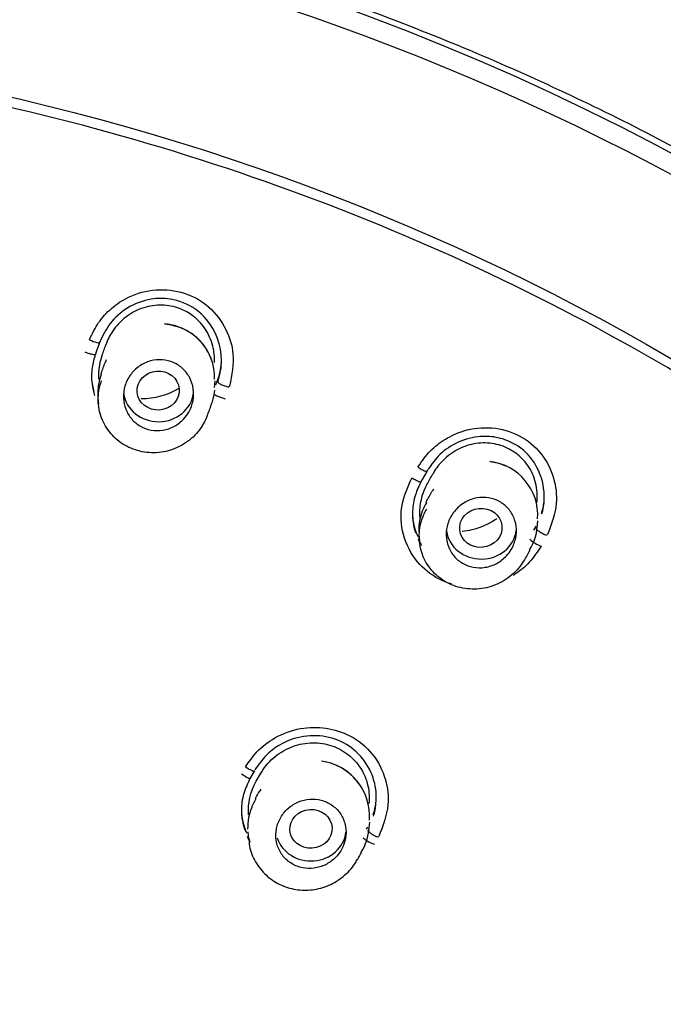
# Model space of a CAD drawing. Units: millimetres. Extents: x -18 to 413, y -18 to 1033.
# Drawn here: x 174 to 188, y 880 to 901 of the extents above; entities that cross this region are included whole.
import ezdxf

# ---------------------------------------------------------------- set-up
doc = ezdxf.new("R2010")
doc.units = ezdxf.units.MM
doc.layers.add('Default', color=7, linetype='Continuous')
doc.layers.add('DV1_Default', color=7, linetype='Continuous')

# ---------------------------------------------------------------- blocks, each defined once
blk = doc.blocks.new('SE')
at = {"layer": 'DV1_Default', "color": 7, "linetype": 'Continuous'}
for p, q in [((175.548, 893.654), (175.481, 893.465)), ((175.546, 893.646), (175.561, 893.685)), ((175.481, 893.465), (175.462, 893.413)), ((175.695, 893.292), (175.677, 893.244)), ((178.01, 892.703), (178.022, 892.847)), ((178.039, 892.758), (178.08, 892.873)), ((175.516, 892.492), (175.528, 892.346)), ((182.542, 890.91), (182.445, 890.735)), ((182.543, 890.903), (182.564, 890.939)), ((182.445, 890.735), (182.418, 890.686)), ((182.682, 890.526), (182.656, 890.481)), ((184.9, 889.705), (184.913, 889.853)), ((184.827, 889.653), (184.876, 889.741)), ((182.371, 889.564), (182.383, 889.421)), ((178.769, 884.34), (178.782, 884.363)), ((178.782, 884.363), (178.859, 884.499)), ((178.898, 884.286), (178.987, 884.442)), ((178.998, 884.115), (178.976, 884.077)), ((181.257, 883.26), (181.28, 883.299)), ((181.307, 883.241), (181.322, 883.411)), ((178.718, 883.2), (178.73, 883.058))]:
    blk.add_line(p, q, dxfattribs=at)
for centre, radius, start, end in [((176.87, 892.914), 1.141, 358.2582, 86.4953), ((-108.472, 994.777), 301.628, 340.35619, 340.40443), ((-116.322, 997.059), 309.901, 340.3793, 340.42643), ((176.44, 894.059), 1.594, 270.1452, 300.6469), ((-113.865, 996.028), 309.68, 340.39051, 340.4377), ((183.759, 889.971), 1.154, 356.2571, 83.4505), ((124.653, 923.214), 66.432, 330.6285, 330.84838), ((-4.48, 995.061), 214.374, 330.73219, 330.80057), ((183.938, 889.767), 0.962, 326.0213, 357.7748), ((185.278, 890.038), 0.787, 227.5471, 247.9716), ((-2.521, 993.826), 214.503, 330.74503, 330.81344), ((180.128, 883.534), 1.193, 356.118, 82.0254), ((180.357, 883.675), 0.923, 28.0078, 48.3658), ((22.575, 973.224), 180.022, 330.25828, 330.31602), ((180.173, 883.366), 1.14, 328.3517, 355.8608), ((-39.409, 1008.636), 253.948, 330.24555, 330.28653)]:
    blk.add_arc(centre, radius, start, end, dxfattribs=at)
for centre, major_axis, ratio, start_param, end_param in [((161.882, 857.408), (51.15, 0), 0.913545, 0, 3.141593), ((175.394, 893.737), (-0.161, 0.07), 0.201753, 1.292292, 3.332059), ((176.047, 893.103), (0.377, -0.134), 0.146503, 3.001173, 3.141388), ((175.962, 892.863), (0.377, -0.134), 0.14792, 3.141106, 3.318736), ((176.811, 892.656), (-0.75, 0), 0.913545, 0.122503, 3.034033), ((178.155, 892.517), (-0.166, 0.059), 0.156525, 0.599633, 2.144963), ((177.515, 892.488), (-0.424, 0.151), 0.146941, 3.142192, 3.246667), ((183.002, 890.283), (0.349, -0.195), 0.117451, 3.066318, 3.141209), ((182.877, 890.06), (0.349, -0.195), 0.118857, 3.14091, 3.383887), ((183.707, 889.719), (-0.75, 0), 0.913545, 0.126828, 3.037094), ((178.71, 884.597), (-0.151, 0.095), 0.146455, 1.395643, 3.393502), ((178.625, 884.447), (-0.146, 0.105), 0.134735, 1.401041, 3.398916), ((179.23, 883.718), (0.347, -0.198), 0.159152, 3.141119, 3.384648), ((179.32, 883.876), (0.347, -0.198), 0.158162, 3.067049, 3.141272), ((180.067, 883.265), (-0.75, 0), 0.913545, 0.27764, 3.040493), ((181.345, 883.005), (-0.161, 0.078), 0.172293, 0.160916, 2.157548)]:
    blk.add_ellipse(centre, major_axis=major_axis, ratio=ratio, start_param=start_param, end_param=end_param, dxfattribs=at)
for centre, major_axis, ratio in [((161.882, 856.946), (51.15, 0), 0.913545), ((161.882, 856.451), (-47.938, 0), 0.913545), ((176.804, 892.637), (-0.45, -0.036), 0.926007), ((183.696, 889.701), (-0.451, -0.045), 0.920723), ((180.067, 883.266), (-0.451, -0.027), 0.918339)]:
    blk.add_ellipse(centre, major_axis=major_axis, ratio=ratio, dxfattribs=at)
for points, knots in [([(175.212, 703.087), (175.354, 703.874), (175.851, 706.663), (176.613, 711.48), (177.359, 717.279), (177.904, 722.65), (178.28, 727.658), (178.511, 732.342), (178.627, 736.784), (178.643, 740.94), (178.578, 744.741), (178.473, 747.898), (178.356, 750.458), (178.243, 752.535), (178.135, 754.297), (178.027, 755.936), (177.909, 757.604), (177.774, 759.422), (177.621, 761.395), (177.456, 763.47), (177.299, 765.427), (177.162, 767.178), (177.033, 768.893), (176.895, 770.827), (176.747, 773.166), (176.619, 775.712), (176.532, 778.524), (176.523, 781.34), (176.618, 784.113), (176.812, 786.668), (177.119, 789.095), (177.572, 791.477), (178.142, 793.601), (178.786, 795.402), (179.36, 796.686), (179.85, 797.641), (180.236, 798.33), (180.591, 798.918), (180.895, 799.396), (181.199, 799.855), (181.408, 800.156), (182.244, 801.339), (184.127, 803.682), (187.163, 806.871), (190.673, 810.177), (194.251, 813.4), (197.8, 816.631), (200.55, 819.288), (202.432, 821.228), (203.564, 822.44), (204.651, 823.65), (205.804, 824.988), (206.911, 826.343), (207.863, 827.572), (208.674, 828.665), (209.482, 829.8), (210.331, 831.059), (211.217, 832.449), (212.148, 834.007), (213.167, 835.857), (214.303, 838.134), (215.681, 841.294), (217.109, 845.4), (218.295, 850.329), (218.973, 855.511), (219.083, 860.769), (218.625, 865.967), (217.624, 871.022), (216.133, 875.836), (214.414, 879.891), (212.689, 883.19), (211.101, 885.82), (209.431, 888.256), (207.557, 890.688), (205.284, 893.3), (202.418, 896.17), (198.792, 899.258), (194.607, 902.224), (190.046, 904.848), (185.337, 907.051), (180.17, 908.923), (174.634, 910.383), (168.22, 911.421), (164.306, 911.572), (161.882, 911.618)], [0, 0, 0, 0, 0.008325, 0.033429, 0.055483, 0.075114, 0.09493, 0.112636, 0.128381, 0.145344, 0.159708, 0.171363, 0.181004, 0.188592, 0.194762, 0.200844, 0.207043, 0.213543, 0.221311, 0.229253, 0.236907, 0.243346, 0.248968, 0.256213, 0.265156, 0.275346, 0.284915, 0.296861, 0.307148, 0.316319, 0.326209, 0.335724, 0.345221, 0.353478, 0.360518, 0.363952, 0.367935, 0.37088, 0.373096, 0.375222, 0.376854, 0.379334, 0.393472, 0.414112, 0.432453, 0.451342, 0.470818, 0.489295, 0.496377, 0.502768, 0.508915, 0.51562, 0.523677, 0.52965, 0.53411, 0.539848, 0.546198, 0.552217, 0.559508, 0.56785, 0.577432, 0.589931, 0.609166, 0.629675, 0.651032, 0.672283, 0.693307, 0.714151, 0.734435, 0.75386, 0.766893, 0.778853, 0.79039, 0.801891, 0.815103, 0.831069, 0.849331, 0.87036, 0.890328, 0.909387, 0.929905, 0.951826, 0.975272, 1, 1, 1, 1]), ([(213.519, 858.848), (213.324, 863.479), (210.946, 875.115), (203.052, 886.608), (195.145, 893.218), (191.563, 895.73), (187.756, 897.945), (183.752, 899.85), (179.581, 901.429), (175.276, 902.671), (170.868, 903.559), (166.392, 904.119), (163.385, 904.189), (161.882, 904.224)], [0, 0, 0, 0, 0.192315, 0.485588, 0.542745, 0.599901, 0.657058, 0.714215, 0.771372, 0.828529, 0.885686, 0.942843, 1, 1, 1, 1]), ([(161.882, 812.692), (158.724, 812.692), (155.568, 812.981), (149.45, 814.098), (146.47, 814.924), (140.667, 817.123), (137.884, 818.486), (132.71, 821.649), (130.279, 823.471), (125.831, 827.54), (123.857, 829.744), (120.396, 834.48), (118.897, 837.042), (116.509, 842.321), (115.606, 845.043), (114.386, 850.651), (114.077, 853.54), (114.08, 859.232), (114.383, 862.067), (115.614, 867.716), (116.528, 870.454), (118.912, 875.709), (120.403, 878.26), (123.891, 883.024), (125.868, 885.222), (130.281, 889.254), (132.742, 891.099), (137.933, 894.265), (140.678, 895.607), (146.477, 897.803), (149.504, 898.64), (155.611, 899.749), (158.733, 900.034), (165.034, 900.033), (168.137, 899.752), (174.249, 898.643), (177.29, 897.802), (183.071, 895.614), (185.816, 894.274), (191.019, 891.102), (193.477, 889.259), (197.884, 885.234), (199.865, 883.035), (203.367, 878.252), (204.846, 875.721), (207.231, 870.467), (208.152, 867.705), (209.378, 862.079), (209.683, 859.248), (209.688, 853.548), (209.378, 850.653), (208.162, 845.059), (207.262, 842.336), (204.867, 837.04), (203.374, 834.489), (199.918, 829.757), (197.936, 827.543), (193.479, 823.465), (191.068, 821.659), (185.891, 818.492), (183.092, 817.121), (177.31, 814.93), (174.331, 814.102), (168.201, 812.981), (165.04, 812.692), (161.882, 812.692)], [0, 0, 0, 0, 0.03125, 0.03125, 0.0625, 0.0625, 0.09375, 0.09375, 0.125, 0.125, 0.15625, 0.15625, 0.1875, 0.1875, 0.21875, 0.21875, 0.25, 0.25, 0.28125, 0.28125, 0.3125, 0.3125, 0.34375, 0.34375, 0.375, 0.375, 0.40625, 0.40625, 0.4375, 0.4375, 0.46875, 0.46875, 0.5, 0.5, 0.53125, 0.53125, 0.5625, 0.5625, 0.59375, 0.59375, 0.625, 0.625, 0.65625, 0.65625, 0.6875, 0.6875, 0.71875, 0.71875, 0.75, 0.75, 0.78125, 0.78125, 0.8125, 0.8125, 0.84375, 0.84375, 0.875, 0.875, 0.90625, 0.90625, 0.9375, 0.9375, 0.96875, 0.96875, 1, 1, 1, 1]), ([(175.336, 893.725), (175.401, 893.864), (175.518, 894.105), (175.803, 894.41), (176.21, 894.681), (176.757, 894.829), (177.375, 894.756), (177.918, 894.452), (178.27, 893.973), (178.452, 893.38), (178.379, 892.976), (178.331, 892.729)], [0, 0, 0, 0, 0.080118, 0.163914, 0.251655, 0.375756, 0.500078, 0.624669, 0.749048, 0.86048, 1, 1, 1, 1]), ([(178.082, 892.834), (178.107, 892.923), (178.146, 893.064), (178.18, 893.521), (177.967, 894.129), (177.448, 894.496), (177.025, 894.613), (176.611, 894.61), (176.146, 894.435), (175.763, 894.103), (175.625, 893.821), (175.555, 893.674)], [0, 0, 0, 0, 0.051877, 0.105724, 0.332486, 0.481113, 0.550233, 0.647283, 0.774468, 0.898382, 1, 1, 1, 1]), ([(178.006, 893.235), (178.011, 893.352), (178, 893.472), (177.972, 893.585), (177.938, 893.719), (177.88, 893.85), (177.802, 893.964), (177.727, 894.075), (177.63, 894.174), (177.521, 894.252), (177.429, 894.317), (177.326, 894.369), (177.219, 894.404), (177.096, 894.445), (176.964, 894.465), (176.835, 894.463), (176.705, 894.46), (176.573, 894.436), (176.451, 894.392), (176.326, 894.348), (176.208, 894.282), (176.104, 894.201), (175.996, 894.117), (175.902, 894.014), (175.827, 893.9), (175.768, 893.812), (175.72, 893.715), (175.686, 893.617)], [0, 0, 0, 0, 0.103848, 0.103848, 0.103848, 0.227029, 0.227029, 0.227029, 0.346167, 0.346167, 0.346167, 0.445466, 0.445466, 0.445466, 0.559132, 0.559132, 0.559132, 0.672729, 0.672729, 0.672729, 0.787885, 0.787885, 0.787885, 0.906963, 0.906963, 0.906963, 1, 1, 1, 1]), ([(177.949, 893.279), (177.944, 893.295), (177.939, 893.31), (177.933, 893.325), (177.887, 893.448), (177.817, 893.565), (177.73, 893.665), (177.645, 893.763), (177.54, 893.849), (177.425, 893.914), (177.312, 893.978), (177.184, 894.023), (177.054, 894.047), (177.018, 894.054), (176.981, 894.058), (176.944, 894.062)], [0, 0, 0, 0, 0.036223, 0.036223, 0.036223, 0.334743, 0.334743, 0.334743, 0.628221, 0.628221, 0.628221, 0.918733, 0.918733, 0.918733, 1, 1, 1, 1]), ([(175.462, 893.413), (175.465, 893.408), (175.463, 893.404), (175.443, 893.401), (175.425, 893.403), (175.377, 893.413), (175.347, 893.421), (175.29, 893.44), (175.263, 893.45), (175.241, 893.459)], [0, 0, 0, 0, 0.25, 0.25, 0.5, 0.5, 0.75, 0.75, 1, 1, 1, 1]), ([(175.462, 893.413), (175.435, 893.319), (175.375, 893.111), (175.377, 892.808), (175.42, 892.611), (175.446, 892.531)], [0, 0, 0, 0, 0.3251077, 0.7169793, 1, 1, 1, 1]), ([(175.601, 893.378), (175.557, 893.253), (175.533, 893.119), (175.53, 892.987), (175.529, 892.95), (175.53, 892.913), (175.533, 892.876)], [0, 0, 0, 0, 0.781755, 0.781755, 0.781755, 1, 1, 1, 1]), ([(177.353, 892.034), (177.295, 891.97), (177.225, 891.916), (177.15, 891.874), (177.074, 891.833), (176.99, 891.804), (176.905, 891.79), (176.822, 891.777), (176.736, 891.778), (176.653, 891.793), (176.573, 891.807), (176.494, 891.836), (176.424, 891.876), (176.354, 891.916), (176.291, 891.969), (176.239, 892.029), (176.186, 892.09), (176.143, 892.161), (176.114, 892.236), (176.083, 892.313), (176.066, 892.396), (176.062, 892.479), (176.058, 892.564), (176.069, 892.652), (176.094, 892.734), (176.119, 892.818), (176.159, 892.899), (176.211, 892.971), (176.262, 893.043), (176.328, 893.107), (176.401, 893.158), (176.473, 893.208), (176.554, 893.246), (176.639, 893.269), (176.721, 893.292), (176.808, 893.301), (176.893, 893.294), (176.975, 893.288), (177.057, 893.268), (177.131, 893.235), (177.205, 893.202), (177.274, 893.156), (177.332, 893.102), (177.391, 893.046), (177.44, 892.981), (177.478, 892.91), (177.515, 892.837), (177.541, 892.757), (177.553, 892.675), (177.566, 892.592), (177.564, 892.505), (177.548, 892.421), (177.532, 892.336), (177.5, 892.251), (177.457, 892.175), (177.428, 892.125), (177.393, 892.077), (177.353, 892.034)], [0, 0, 0, 0, 0.054277, 0.054277, 0.054277, 0.108636, 0.108636, 0.108636, 0.16177, 0.16177, 0.16177, 0.21354, 0.21354, 0.21354, 0.264823, 0.264823, 0.264823, 0.316652, 0.316652, 0.316652, 0.36981, 0.36981, 0.36981, 0.424561, 0.424561, 0.424561, 0.480508, 0.480508, 0.480508, 0.536686, 0.536686, 0.536686, 0.591966, 0.591966, 0.591966, 0.645631, 0.645631, 0.645631, 0.697744, 0.697744, 0.697744, 0.749055, 0.749055, 0.749055, 0.800604, 0.800604, 0.800604, 0.85329, 0.85329, 0.85329, 0.907561, 0.907561, 0.907561, 0.963221, 0.963221, 0.963221, 1, 1, 1, 1]), ([(178.08, 892.873), (178.089, 892.899), (178.097, 892.925), (178.117, 892.993), (178.128, 893.036), (178.15, 893.15), (178.158, 893.221), (178.16, 893.293)], [0, 0, 0, 0, 0.188154, 0.188154, 0.497167, 0.497167, 1, 1, 1, 1]), ([(175.587, 892.985), (175.54, 892.858), (175.515, 892.722), (175.513, 892.588), (175.513, 892.557), (175.514, 892.525), (175.516, 892.493)], [0, 0, 0, 0, 0.808262, 0.808262, 0.808262, 1, 1, 1, 1]), ([(175.379, 892.91), (175.383, 892.854), (175.391, 892.798), (175.41, 892.702), (175.42, 892.661), (175.432, 892.621)], [0, 0, 0, 0, 0.569424, 0.569424, 1, 1, 1, 1]), ([(177.854, 892.105), (177.808, 891.979), (177.739, 891.86), (177.653, 891.756), (177.567, 891.651), (177.461, 891.56), (177.344, 891.489), (177.229, 891.418), (177.099, 891.366), (176.965, 891.336), (176.834, 891.307), (176.695, 891.3), (176.562, 891.315), (176.43, 891.329), (176.298, 891.366), (176.179, 891.423), (176.061, 891.479), (175.951, 891.556), (175.859, 891.646), (175.767, 891.738), (175.69, 891.846), (175.635, 891.961), (175.578, 892.078), (175.543, 892.206), (175.529, 892.335), (175.516, 892.465), (175.526, 892.6), (175.558, 892.728), (175.569, 892.771), (175.582, 892.813), (175.597, 892.855)], [0, 0, 0, 0, 0.108841, 0.108841, 0.108841, 0.217739, 0.217739, 0.217739, 0.325932, 0.325932, 0.325932, 0.432794, 0.432794, 0.432794, 0.538707, 0.538707, 0.538707, 0.643973, 0.643973, 0.643973, 0.749613, 0.749613, 0.749613, 0.856132, 0.856132, 0.856132, 0.964189, 0.964189, 0.964189, 1, 1, 1, 1]), ([(178.082, 892.834), (178.076, 892.809), (178.083, 892.803), (178.112, 892.785), (178.135, 892.774), (178.189, 892.75), (178.22, 892.738), (178.278, 892.719), (178.304, 892.711), (178.331, 892.729)], [0, 0, 0, 0, 0.25, 0.25, 0.5, 0.5, 0.75, 0.75, 1, 1, 1, 1]), ([(178.006, 892.647), (178.001, 892.583), (177.99, 892.519), (177.974, 892.457), (177.965, 892.419), (177.953, 892.382), (177.939, 892.345)], [0, 0, 0, 0, 0.623808, 0.623808, 0.623808, 1, 1, 1, 1]), ([(182.359, 891.013), (182.448, 891.14), (182.604, 891.359), (182.936, 891.615), (183.38, 891.818), (183.94, 891.877), (184.532, 891.707), (185.011, 891.321), (185.274, 890.794), (185.351, 890.18), (185.209, 889.793), (185.12, 889.557)], [0, 0, 0, 0, 0.080319, 0.164096, 0.251605, 0.375709, 0.500033, 0.62462, 0.748994, 0.860598, 1, 1, 1, 1]), ([(185.001, 889.999), (185.004, 890.008), (185.038, 890.128), (185.083, 890.508), (184.924, 891.072), (184.498, 891.479), (184.078, 891.645), (183.653, 891.676), (183.21, 891.559), (182.82, 891.303), (182.65, 891.069), (182.565, 890.946)], [0, 0, 0, 0, 0.007518, 0.098178, 0.296787, 0.446999, 0.54925, 0.648253, 0.776437, 0.898701, 1, 1, 1, 1]), ([(184.897, 890.254), (184.904, 890.322), (184.905, 890.391), (184.9, 890.459), (184.89, 890.597), (184.856, 890.734), (184.8, 890.859), (184.745, 890.98), (184.668, 891.093), (184.574, 891.187), (184.495, 891.266), (184.403, 891.334), (184.304, 891.386), (184.191, 891.446), (184.065, 891.486), (183.938, 891.505), (183.81, 891.523), (183.677, 891.52), (183.549, 891.496), (183.42, 891.472), (183.292, 891.425), (183.176, 891.361), (183.057, 891.295), (182.946, 891.208), (182.854, 891.108), (182.782, 891.031), (182.72, 890.945), (182.67, 890.854)], [0, 0, 0, 0, 0.0634244, 0.0634244, 0.0634244, 0.1919211, 0.1919211, 0.1919211, 0.3167558, 0.3167558, 0.3167558, 0.420691, 0.420691, 0.420691, 0.5398194, 0.5398194, 0.5398194, 0.6588299, 0.6588299, 0.6588299, 0.7795252, 0.7795252, 0.7795252, 0.9042141, 0.9042141, 0.9042141, 1, 1, 1, 1]), ([(184.229, 891.023), (184.218, 891.028), (184.207, 891.032), (184.196, 891.037), (184.101, 891.075), (184, 891.101), (183.897, 891.114)], [0, 0, 0, 0, 0.102512, 0.102512, 0.102512, 1, 1, 1, 1]), ([(182.553, 890.929), (182.546, 890.905), (182.546, 890.902), (182.531, 890.903), (182.515, 890.908), (182.473, 890.926), (182.446, 890.938), (182.393, 890.966), (182.368, 890.98), (182.359, 891.013)], [0, 0, 0, 0, 0.25, 0.25, 0.5, 0.5, 0.75, 0.75, 1, 1, 1, 1]), ([(183.078, 888.498), (182.979, 888.527), (182.703, 888.639), (182.293, 888.97), (182.007, 889.535), (181.961, 890.19), (182.135, 890.575), (182.221, 890.766)], [0, 0, 0, 0, 0.108558, 0.316341, 0.555179, 0.780144, 1, 1, 1, 1]), ([(182.418, 890.686), (182.421, 890.681), (182.421, 890.677), (182.405, 890.677), (182.389, 890.681), (182.346, 890.699), (182.319, 890.712), (182.267, 890.739), (182.242, 890.753), (182.221, 890.766)], [0, 0, 0, 0, 0.25, 0.25, 0.5, 0.5, 0.75, 0.75, 1, 1, 1, 1]), ([(182.418, 890.686), (182.374, 890.596), (182.279, 890.398), (182.222, 890.046), (182.248, 889.771), (182.294, 889.618), (182.302, 889.595)], [0, 0, 0, 0, 0.264206, 0.576146, 0.935696, 1, 1, 1, 1]), ([(182.545, 890.631), (182.481, 890.515), (182.433, 890.385), (182.408, 890.254), (182.387, 890.144), (182.381, 890.03), (182.391, 889.918)], [0, 0, 0, 0, 0.543679, 0.543679, 0.543679, 1, 1, 1, 1]), ([(182.533, 890.239), (182.464, 890.122), (182.415, 889.992), (182.389, 889.86), (182.374, 889.78), (182.367, 889.698), (182.369, 889.617)], [0, 0, 0, 0, 0.62274, 0.62274, 0.62274, 1, 1, 1, 1]), ([(184.245, 889.104), (184.185, 889.04), (184.115, 888.985), (184.038, 888.943), (183.961, 888.901), (183.876, 888.872), (183.79, 888.858), (183.706, 888.844), (183.619, 888.845), (183.536, 888.86), (183.455, 888.875), (183.376, 888.904), (183.306, 888.945), (183.237, 888.985), (183.175, 889.038), (183.124, 889.099), (183.072, 889.16), (183.031, 889.23), (183.003, 889.305), (182.975, 889.38), (182.959, 889.462), (182.957, 889.544), (182.955, 889.628), (182.968, 889.714), (182.993, 889.794), (183.019, 889.877), (183.06, 889.957), (183.112, 890.028), (183.165, 890.099), (183.23, 890.163), (183.304, 890.214), (183.377, 890.264), (183.459, 890.303), (183.544, 890.326), (183.628, 890.349), (183.716, 890.358), (183.801, 890.351), (183.884, 890.345), (183.966, 890.325), (184.041, 890.291), (184.114, 890.258), (184.183, 890.212), (184.24, 890.157), (184.297, 890.102), (184.345, 890.036), (184.381, 889.965), (184.417, 889.894), (184.441, 889.814), (184.451, 889.734), (184.462, 889.652), (184.458, 889.566), (184.441, 889.484), (184.424, 889.4), (184.392, 889.317), (184.347, 889.242), (184.318, 889.193), (184.284, 889.146), (184.245, 889.104)], [0, 0, 0, 0, 0.055019, 0.055019, 0.055019, 0.110114, 0.110114, 0.110114, 0.16404, 0.16404, 0.16404, 0.216363, 0.216363, 0.216363, 0.267743, 0.267743, 0.267743, 0.319196, 0.319196, 0.319196, 0.371664, 0.371664, 0.371664, 0.42568, 0.42568, 0.42568, 0.48116, 0.48116, 0.48116, 0.537373, 0.537373, 0.537373, 0.593198, 0.593198, 0.593198, 0.647657, 0.647657, 0.647657, 0.700433, 0.700433, 0.700433, 0.751995, 0.751995, 0.751995, 0.803303, 0.803303, 0.803303, 0.855369, 0.855369, 0.855369, 0.908883, 0.908883, 0.908883, 0.963962, 0.963962, 0.963962, 1, 1, 1, 1]), ([(184.993, 890.011), (184.995, 890.019), (184.998, 890.028), (185.013, 890.079), (185.023, 890.122), (185.04, 890.206), (185.046, 890.248), (185.05, 890.29)], [0, 0, 0, 0, 0.092272, 0.092272, 0.555526, 0.555526, 1, 1, 1, 1]), ([(184.622, 889.011), (184.554, 888.894), (184.465, 888.787), (184.362, 888.698), (184.259, 888.609), (184.139, 888.536), (184.012, 888.484), (183.886, 888.433), (183.749, 888.402), (183.613, 888.394), (183.479, 888.386), (183.342, 888.401), (183.213, 888.437), (183.086, 888.472), (182.964, 888.529), (182.857, 888.604), (182.751, 888.678), (182.658, 888.771), (182.584, 888.875), (182.509, 888.979), (182.453, 889.098), (182.419, 889.221), (182.385, 889.345), (182.373, 889.477), (182.383, 889.605), (182.393, 889.736), (182.426, 889.867), (182.481, 889.989), (182.499, 890.029), (182.519, 890.069), (182.542, 890.107)], [0, 0, 0, 0, 0.108841, 0.108841, 0.108841, 0.217739, 0.217739, 0.217739, 0.325932, 0.325932, 0.325932, 0.432794, 0.432794, 0.432794, 0.538707, 0.538707, 0.538707, 0.643973, 0.643973, 0.643973, 0.749613, 0.749613, 0.749613, 0.856132, 0.856132, 0.856132, 0.964189, 0.964189, 0.964189, 1, 1, 1, 1]), ([(182.238, 889.943), (182.242, 889.895), (182.249, 889.848), (182.275, 889.716), (182.301, 889.633), (182.34, 889.54), (182.345, 889.528), (182.351, 889.516)], [0, 0, 0, 0, 0.3199372, 0.3199372, 0.9122435, 0.9122435, 1, 1, 1, 1]), ([(184.036, 889.893), (184.025, 889.886), (184.013, 889.878), (184.002, 889.871), (183.85, 889.773), (183.679, 889.7), (183.504, 889.657), (183.437, 889.641), (183.368, 889.629), (183.299, 889.621)], [0, 0, 0, 0, 0.05218, 0.05218, 0.05218, 0.738164, 0.738164, 0.738164, 1, 1, 1, 1]), ([(184.882, 889.701), (184.874, 889.678), (184.882, 889.67), (184.911, 889.647), (184.933, 889.632), (184.985, 889.6), (185.014, 889.584), (185.067, 889.555), (185.091, 889.544), (185.12, 889.557)], [0, 0, 0, 0, 0.25, 0.25, 0.5, 0.5, 0.75, 0.75, 1, 1, 1, 1]), ([(184.983, 889.309), (184.907, 889.193), (184.755, 888.958), (184.525, 888.771), (184.395, 888.69), (184.385, 888.683)], [0, 0, 0, 0, 0.476018, 0.959173, 1, 1, 1, 1]), ([(178.67, 884.591), (178.75, 884.708), (178.918, 884.948), (179.313, 885.249), (179.828, 885.439), (180.392, 885.448), (180.941, 885.273), (181.413, 884.892), (181.681, 884.353), (181.757, 883.722), (181.603, 883.326), (181.516, 883.102)], [0, 0, 0, 0, 0.077574, 0.173329, 0.28732, 0.393907, 0.500694, 0.625315, 0.749687, 0.857813, 1, 1, 1, 1]), ([(181.404, 883.536), (181.431, 883.625), (181.478, 883.88), (181.432, 884.488), (180.842, 885.245), (179.803, 885.317), (179.157, 884.934), (178.95, 884.642), (178.87, 884.525)], [0, 0, 0, 0, 0.070535, 0.196284, 0.463248, 0.730369, 0.906071, 1, 1, 1, 1]), ([(178.987, 884.442), (179.059, 884.566), (179.152, 884.682), (179.261, 884.778), (179.369, 884.874), (179.497, 884.954), (179.632, 885.009), (179.764, 885.063), (179.907, 885.096), (180.05, 885.104), (180.189, 885.112), (180.331, 885.096), (180.463, 885.057), (180.594, 885.019), (180.719, 884.959), (180.828, 884.88), (180.936, 884.803), (181.032, 884.705), (181.106, 884.596), (181.181, 884.487), (181.238, 884.363), (181.272, 884.236), (181.307, 884.105), (181.319, 883.967), (181.308, 883.832), (181.307, 883.823), (181.306, 883.815), (181.306, 883.807)], [0, 0, 0, 0, 0.128458, 0.128458, 0.128458, 0.257091, 0.257091, 0.257091, 0.383268, 0.383268, 0.383268, 0.506754, 0.506754, 0.506754, 0.628277, 0.628277, 0.628277, 0.748844, 0.748844, 0.748844, 0.869486, 0.869486, 0.869486, 0.992467, 0.992467, 0.992467, 1, 1, 1, 1]), ([(180.977, 884.373), (180.953, 884.398), (180.927, 884.421), (180.9, 884.444), (180.797, 884.53), (180.677, 884.601), (180.549, 884.649), (180.47, 884.679), (180.386, 884.701), (180.3, 884.714)], [0, 0, 0, 0, 0.138134, 0.138134, 0.138134, 0.668726, 0.668726, 0.668726, 1, 1, 1, 1]), ([(178.77, 884.351), (178.718, 884.243), (178.613, 884.021), (178.564, 883.638), (178.609, 883.37), (178.653, 883.235)], [0, 0, 0, 0, 0.308073, 0.633038, 1, 1, 1, 1]), ([(178.885, 883.897), (178.885, 883.897), (178.885, 883.897), (178.885, 883.897), (178.814, 883.777), (178.763, 883.643), (178.737, 883.508), (178.721, 883.426), (178.714, 883.342), (178.715, 883.258)], [0, 0, 0, 0, 0.000087, 0.000087, 0.000087, 0.623159, 0.623159, 0.623159, 1, 1, 1, 1]), ([(180.603, 882.666), (180.663, 882.729), (180.713, 882.803), (180.749, 882.881), (180.784, 882.959), (180.807, 883.044), (180.814, 883.129), (180.822, 883.214), (180.814, 883.3), (180.792, 883.382), (180.77, 883.462), (180.734, 883.539), (180.685, 883.606), (180.638, 883.672), (180.578, 883.731), (180.51, 883.777), (180.443, 883.822), (180.367, 883.857), (180.288, 883.878), (180.21, 883.898), (180.126, 883.906), (180.045, 883.9), (179.962, 883.894), (179.879, 883.874), (179.803, 883.842), (179.725, 883.81), (179.651, 883.764), (179.587, 883.709), (179.522, 883.653), (179.466, 883.586), (179.423, 883.512), (179.379, 883.438), (179.348, 883.356), (179.331, 883.272), (179.315, 883.188), (179.313, 883.101), (179.326, 883.017), (179.339, 882.935), (179.367, 882.854), (179.408, 882.781), (179.448, 882.709), (179.501, 882.644), (179.564, 882.591), (179.625, 882.539), (179.697, 882.496), (179.774, 882.468), (179.849, 882.439), (179.931, 882.423), (180.013, 882.421), (180.095, 882.418), (180.179, 882.43), (180.258, 882.453), (180.338, 882.478), (180.416, 882.515), (180.484, 882.564), (180.527, 882.594), (180.567, 882.628), (180.603, 882.666)], [0, 0, 0, 0, 0.055373, 0.055373, 0.055373, 0.110754, 0.110754, 0.110754, 0.165976, 0.165976, 0.165976, 0.220332, 0.220332, 0.220332, 0.273539, 0.273539, 0.273539, 0.325841, 0.325841, 0.325841, 0.377869, 0.377869, 0.377869, 0.430341, 0.430341, 0.430341, 0.483781, 0.483781, 0.483781, 0.538318, 0.538318, 0.538318, 0.593613, 0.593613, 0.593613, 0.648971, 0.648971, 0.648971, 0.703645, 0.703645, 0.703645, 0.757202, 0.757202, 0.757202, 0.80973, 0.80973, 0.80973, 0.861766, 0.861766, 0.861766, 0.914031, 0.914031, 0.914031, 0.967132, 0.967132, 0.967132, 1, 1, 1, 1]), ([(181.398, 883.566), (181.401, 883.576), (181.404, 883.586), (181.421, 883.639), (181.432, 883.684), (181.449, 883.771), (181.456, 883.815), (181.46, 883.859)], [0, 0, 0, 0, 0.104677, 0.104677, 0.556759, 0.556759, 1, 1, 1, 1]), ([(178.583, 883.601), (178.587, 883.552), (178.594, 883.503), (178.622, 883.366), (178.649, 883.281), (178.688, 883.19), (178.691, 883.182), (178.695, 883.173)], [0, 0, 0, 0, 0.331716, 0.331716, 0.936101, 0.936101, 1, 1, 1, 1]), ([(181.275, 883.236), (181.276, 883.23), (181.283, 883.221), (181.311, 883.197), (181.332, 883.181), (181.382, 883.148), (181.41, 883.131), (181.463, 883.102), (181.487, 883.091), (181.516, 883.102)], [0, 0, 0, 0, 0.25, 0.25, 0.5, 0.5, 0.75, 0.75, 1, 1, 1, 1]), ([(178.743, 883.064), (178.745, 883.003), (178.75, 882.837), (178.873, 882.551), (179.095, 882.268), (179.395, 882.063), (179.74, 881.955), (180.103, 881.949), (180.456, 882.046), (180.767, 882.236), (180.966, 882.449), (181.039, 882.577), (181.058, 882.611)], [0, 0, 0, 0, 0.053127, 0.168795, 0.283096, 0.396822, 0.509945, 0.622585, 0.736206, 0.850789, 0.966112, 1, 1, 1, 1])]:
    blk.add_open_spline(points, degree=3, knots=knots, dxfattribs=at)
for points in [[(182.357, 889.46), (182.379, 889.413), (182.404, 889.367), (182.432, 889.323)], [(178.737, 883.563), (178.717, 883.81), (178.773, 884.066), (178.898, 884.286)], [(178.703, 883.107), (178.723, 883.063), (178.744, 883.021), (178.768, 882.979)]]:
    blk.add_open_spline(points, degree=3, dxfattribs=at)

msp = doc.modelspace()

# ---------------------------------------------------------------- block references
at = {"layer": 'Default'}
msp.add_blockref('SE', (0, 0), dxfattribs=at)

doc.saveas('drawing.dxf')
